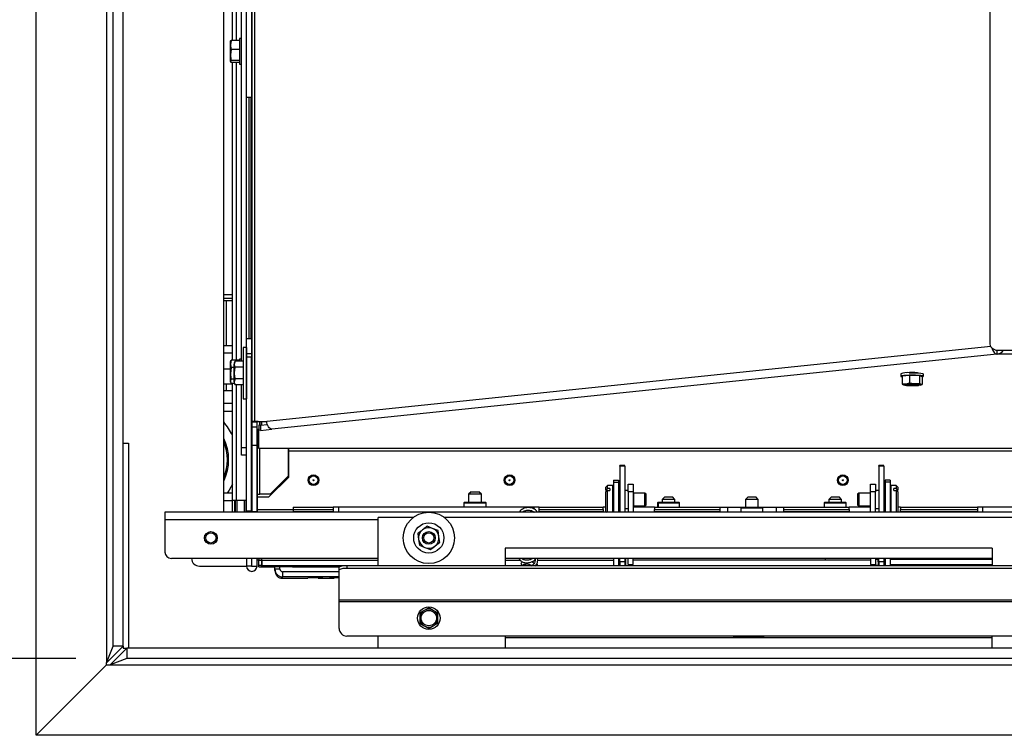
# Model space of a CAD drawing. Units: millimetres. Extents: x 287 to 4078, y 104 to 5790.
# Drawn here: x 2309 to 2693, y 2310 to 2589 of the extents above; entities that cross this region are included whole.
import ezdxf

# ---------------------------------------------------------------- set-up
doc = ezdxf.new("R2010")
doc.units = ezdxf.units.MM
doc.layers.add('SLD-0', color=7, linetype='Continuous')
doc.styles.add('SLDTEXTSTYLE4', font='TXT', dxfattribs={"width": 0.75})
doc.dimstyles.new('SLDDIMSTYLE0', dxfattribs={"dimtxt": 70, "dimasz": 71.12, "dimexe": 0, "dimexo": 0.0625, "dimgap": 17.5, "dimtad": 1, "dimdec": 1, "dimrnd": 1e-09, "dimzin": 12, "dimdsep": 46, "dimtxsty": 'SLDTEXTSTYLE4', "dimsah": 1, "dimcen": 0.09, "dimadec": 0, "dimazin": 3, "dimtfac": 1, "dimtdec": 1, "dimtofl": 0, "dimtmove": 0, "dimatfit": 3, "dimfxl": 0, "dimfrac": 2, "dimtolj": 1, "dimtzin": 12, "dimarcsym": 0})

# ---------------------------------------------------------------- blocks, each defined once
blk = doc.blocks.new('_D_22')
at = {"layer": 'SLD-0', "ltscale": 20}
for p, q in [((2295.57, 2754.29), (2122.72, 2754.29)), ((2142.72, 2754.29), (2142.72, 2340.29)), ((2330.98, 2340.29), (2122.72, 2340.29))]:
    blk.add_line(p, q, dxfattribs=at)
for points in [[(2142.72, 2754.29), (2135.1, 2683.17), (2150.34, 2683.17)], [(2142.72, 2340.29), (2150.34, 2411.41), (2135.1, 2411.41)]]:
    blk.add_solid(points, dxfattribs=at)
at = {"layer": 'SLD-0', "ltscale": 20, "insert": (2052.48, 2480.46), "char_height": 70, "attachment_point": 1, "rotation": 90, "style": 'SLDTEXTSTYLE4'}
blk.add_mtext('414', dxfattribs=at)

msp = doc.modelspace()

# ---------------------------------------------------------------- linework, layer by layer
at = {"color": 7, "linetype": 'Continuous', "lineweight": 25, "ltscale": 20}
for p, q in [((2687.467, 2839.502), (2687.467, 2463.502)), ((2399.792, 2432.634), (2399.807, 2817.002)), ((2315.567, 2310.286), (2315.567, 2754.286)), ((2343.067, 2754.286), (2343.067, 2338.493)), ((2388.717, 2397.286), (2388.717, 2750.286)), ((2345.567, 2344.993), (2345.567, 2744.286)), ((2349.567, 2344.993), (2349.567, 2744.286)), ((2395.617, 2456.202), (2395.617, 2731.536)), ((2392.117, 2581.369), (2392.117, 2717.455)), ((2397.617, 2559.036), (2397.617, 2595.036)), ((2399.717, 2559.036), (2399.717, 2595.036)), ((2391.674, 2581.369), (2391.317, 2579.594)), ((2391.351, 2581.094), (2391.317, 2581.036)), ((2391.317, 2579.594), (2391.317, 2581.032)), ((2394.817, 2581.369), (2391.674, 2581.369)), ((2395.617, 2582.036), (2394.817, 2582.036)), ((2394.817, 2582.036), (2394.817, 2572.036)), ((2391.317, 2575.652), (2391.317, 2579.594)), ((2391.674, 2577.818), (2391.317, 2575.652)), ((2394.817, 2577.818), (2391.674, 2577.818)), ((2399.798, 2579.536), (2399.717, 2579.536)), ((2391.317, 2573.093), (2391.317, 2575.652)), ((2391.674, 2572.702), (2391.317, 2574.477)), ((2391.317, 2573.036), (2391.351, 2572.977)), ((2394.817, 2573.485), (2391.674, 2573.485)), ((2399.717, 2574.536), (2399.798, 2574.536)), ((2394.817, 2572.702), (2391.674, 2572.702)), ((2392.117, 2456.608), (2392.117, 2572.702)), ((2394.817, 2572.036), (2395.617, 2572.036)), ((2397.617, 2465.036), (2397.617, 2559.036)), ((2399.717, 2559.036), (2397.617, 2559.036)), ((2398.617, 2465.036), (2398.617, 2559.036)), ((2388.717, 2482.286), (2392.117, 2482.286)), ((2388.717, 2480.786), (2392.117, 2480.786)), ((2389.717, 2479.786), (2388.717, 2479.786)), ((2389.717, 2479.786), (2389.717, 2462.286)), ((2392.117, 2479.786), (2389.717, 2479.786)), ((2388.717, 2462.286), (2389.717, 2462.286)), ((2389.717, 2462.286), (2392.117, 2462.286)), ((2397.617, 2465.036), (2399.717, 2465.036)), ((2397.617, 2461.332), (2397.617, 2465.036)), ((2399.717, 2454.083), (2399.717, 2465.036)), ((2392.117, 2459.286), (2388.717, 2459.286)), ((2397.615, 2461.583), (2396.315, 2461.583)), ((2397.617, 2459.236), (2399.617, 2459.236)), ((2397.617, 2457.78), (2397.617, 2459.236)), ((2399.617, 2457.78), (2397.617, 2457.78)), ((2397.617, 2397.783), (2397.617, 2457.78)), ((2399.617, 2459.236), (2399.617, 2457.78)), ((2399.617, 2397.783), (2399.617, 2457.78)), ((2690.311, 2458.985), (2407.519, 2429.694)), ((2690.311, 2460.506), (2690.311, 2458.985)), ((2690.311, 2458.985), (2690.384, 2458.992)), ((2690.384, 2458.992), (2690.384, 2460.504)), ((2690.467, 2460.502), (2964.761, 2460.502)), ((2391.674, 2456.608), (2391.317, 2455.182)), ((2391.496, 2456.346), (2391.317, 2456.036)), ((2391.317, 2455.182), (2391.317, 2456.036)), ((2391.317, 2451.469), (2391.317, 2455.182)), ((2394.817, 2456.608), (2391.674, 2456.608)), ((2393.172, 2456.202), (2392.814, 2455.046)), ((2393.172, 2456.202), (2392.815, 2455.583)), ((2396.31, 2456.202), (2393.172, 2456.202)), ((2395.617, 2457.036), (2394.817, 2457.036)), ((2394.817, 2457.036), (2394.817, 2456.202)), ((2397.617, 2454.083), (2397.615, 2454.083)), ((2399.793, 2454.083), (2399.617, 2454.083)), ((2399.793, 2454.536), (2399.717, 2454.536)), ((2388.717, 2453.286), (2391.317, 2453.286)), ((2391.674, 2453.756), (2391.317, 2451.469)), ((2391.317, 2448.323), (2391.317, 2451.469)), ((2392.813, 2453.756), (2391.674, 2453.756)), ((2396.31, 2453.89), (2393.17, 2453.891)), ((2652.817, 2451.276), (2652.817, 2450.282)), ((2656.159, 2450.689), (2653.31, 2450.39)), ((2653.31, 2450.39), (2653.31, 2447.302)), ((2660.066, 2450.581), (2656.159, 2450.689)), ((2656.159, 2450.689), (2656.159, 2447.602)), ((2661.124, 2450.174), (2660.066, 2450.581)), ((2660.066, 2450.581), (2660.066, 2447.493)), ((2661.124, 2450.174), (2661.124, 2447.086)), ((2661.617, 2450.282), (2661.617, 2451.276)), ((2389.717, 2447.286), (2388.717, 2447.286)), ((2389.717, 2447.286), (2389.717, 2444.786)), ((2392.117, 2447.286), (2389.717, 2447.286)), ((2391.317, 2448.036), (2391.317, 2448.323)), ((2391.317, 2448.036), (2391.496, 2447.726)), ((2392.813, 2449.183), (2391.674, 2449.183)), ((2392.884, 2447.463), (2391.674, 2447.463)), ((2392.117, 2402.036), (2392.117, 2447.463)), ((2393.17, 2449.272), (2392.814, 2448.118)), ((2392.815, 2447.583), (2393.172, 2446.965)), ((2396.309, 2449.272), (2393.17, 2449.272)), ((2396.31, 2446.964), (2393.172, 2446.965)), ((2395.617, 2422.536), (2395.617, 2446.964)), ((2397.614, 2449.083), (2397.617, 2449.083)), ((2399.617, 2449.083), (2399.793, 2449.083)), ((2399.717, 2419.036), (2399.717, 2449.083)), ((2654.734, 2447.307), (2653.31, 2447.302)), ((2653.31, 2447.302), (2653.839, 2446.954)), ((2653.839, 2446.954), (2653.966, 2446.932)), ((2653.966, 2446.914), (2653.997, 2446.906)), ((2654.368, 2446.894), (2656.321, 2446.696)), ((2656.159, 2447.602), (2654.734, 2447.307)), ((2658.112, 2447.403), (2656.159, 2447.602)), ((2660.066, 2447.493), (2658.112, 2447.403)), ((2660.595, 2447.145), (2660.066, 2447.493)), ((2660.436, 2446.906), (2660.689, 2446.968)), ((2660.683, 2446.995), (2661.124, 2447.086)), ((2388.717, 2444.786), (2389.717, 2444.786)), ((2389.717, 2444.786), (2392.117, 2444.786)), ((2388.717, 2439.786), (2392.117, 2439.786)), ((2396.315, 2441.583), (2397.615, 2441.583)), ((2388.717, 2436.786), (2392.117, 2436.786)), ((2401.792, 2432.634), (2399.792, 2432.634)), ((2399.792, 2432.436), (2399.792, 2432.634)), ((2401.792, 2432.436), (2399.792, 2432.436)), ((2399.792, 2430.501), (2399.792, 2432.436)), ((2400.733, 2432.681), (2405.511, 2432.681)), ((2402.106, 2432.681), (2400.733, 2432.681)), ((2401.792, 2432.434), (2401.792, 2432.634)), ((2401.792, 2430.5), (2401.792, 2432.436)), ((2401.792, 2432.436), (2401.792, 2432.434)), ((2401.817, 2429.632), (2401.81, 2432.644)), ((2402.106, 2432.681), (2405.511, 2432.681)), ((2402.367, 2431.301), (2402.367, 2429.313)), ((2403.065, 2431.22), (2402.367, 2431.301)), ((2402.813, 2431.249), (2402.81, 2432.681)), ((2403.065, 2431.22), (2405.743, 2431.498)), ((2403.065, 2431.22), (2403.065, 2429.232)), ((2401.792, 2430.5), (2399.792, 2430.501)), ((2399.798, 2423.362), (2399.792, 2430.501)), ((2401.798, 2423.362), (2401.792, 2430.5)), ((2402.367, 2429.632), (2401.817, 2429.632)), ((2401.819, 2429.631), (2401.817, 2429.632)), ((2401.827, 2429.631), (2401.826, 2404.324)), ((2402.367, 2422.164), (2402.367, 2429.313)), ((2403.065, 2429.232), (2402.367, 2429.313)), ((2403.065, 2429.232), (2407.519, 2429.694)), ((2349.567, 2424.286), (2351.567, 2424.286)), ((2351.567, 2424.286), (2351.567, 2344.286)), ((2401.798, 2423.362), (2399.798, 2423.362)), ((2399.82, 2397.487), (2399.798, 2423.362)), ((2401.82, 2397.487), (2401.798, 2423.362)), ((2401.867, 2423.704), (2401.867, 2424.157)), ((2401.867, 2424.152), (2401.882, 2424.152)), ((2395.617, 2422.536), (2397.617, 2422.536)), ((2395.617, 2419.536), (2395.617, 2422.536)), ((2397.617, 2419.536), (2395.617, 2419.536)), ((2414.067, 2422.164), (2402.367, 2422.164)), ((2413.828, 2422.164), (2413.827, 2411.323)), ((2413.829, 2422.164), (2413.828, 2411.323)), ((2414.067, 2421.17), (2414.067, 2422.164)), ((2414.067, 2410.996), (2414.067, 2421.17)), ((2399.717, 2419.036), (2399.617, 2419.036)), ((2545.217, 2415.494), (2543.217, 2415.494)), ((2543.217, 2415.211), (2543.217, 2415.494)), ((2545.217, 2415.211), (2543.217, 2415.211)), ((2543.217, 2415.211), (2543.217, 2397.286)), ((2545.217, 2415.211), (2545.217, 2415.494)), ((2545.217, 2415.211), (2545.217, 2397.286)), ((2646.217, 2415.494), (2644.217, 2415.494)), ((2644.217, 2415.211), (2644.217, 2415.494)), ((2646.217, 2415.211), (2644.217, 2415.211)), ((2644.217, 2415.211), (2644.217, 2397.286)), ((2646.217, 2415.211), (2646.217, 2415.494)), ((2646.217, 2415.211), (2646.217, 2397.286)), ((2406.356, 2403.286), (2414.067, 2410.996)), ((2406.827, 2404.323), (2413.827, 2411.323)), ((2406.828, 2404.323), (2413.828, 2411.323)), ((2413.828, 2411.323), (2413.827, 2411.323)), ((2540.717, 2409.786), (2542.717, 2409.786)), ((2540.717, 2409.786), (2540.717, 2409.071)), ((2540.717, 2409.071), (2542.717, 2409.071)), ((2540.717, 2409.071), (2540.717, 2397.286)), ((2542.717, 2409.786), (2542.717, 2409.071)), ((2542.717, 2409.071), (2542.717, 2397.286)), ((2546.467, 2408.286), (2548.467, 2408.286)), ((2546.467, 2405.286), (2546.467, 2408.286)), ((2548.467, 2408.286), (2548.467, 2405.286)), ((2640.967, 2408.286), (2642.967, 2408.286)), ((2640.967, 2405.286), (2640.967, 2408.286)), ((2642.967, 2408.286), (2642.967, 2405.286)), ((2648.717, 2409.786), (2646.717, 2409.786)), ((2646.717, 2409.786), (2646.717, 2409.071)), ((2648.717, 2409.071), (2646.717, 2409.071)), ((2646.717, 2409.071), (2646.717, 2397.286)), ((2648.717, 2409.786), (2648.717, 2409.071)), ((2648.717, 2409.071), (2648.717, 2397.286)), ((2392.117, 2404.786), (2388.717, 2404.786)), ((2401.826, 2404.324), (2401.826, 2403.824)), ((2402.827, 2404.324), (2402.828, 2404.323)), ((2406.827, 2404.323), (2402.827, 2404.324)), ((2406.828, 2404.323), (2402.828, 2404.323)), ((2406.828, 2404.323), (2406.827, 2404.323)), ((2485.217, 2405.286), (2484.217, 2404.286)), ((2484.217, 2404.286), (2484.217, 2401.286)), ((2486.717, 2404.286), (2484.217, 2404.286)), ((2485.217, 2405.286), (2486.717, 2405.286)), ((2486.717, 2405.286), (2488.217, 2405.286)), ((2489.217, 2404.286), (2486.717, 2404.286)), ((2489.217, 2404.286), (2488.217, 2405.286)), ((2489.217, 2401.286), (2489.217, 2404.286)), ((2538.467, 2407.786), (2537.767, 2407.086)), ((2537.767, 2406.088), (2537.767, 2407.086)), ((2537.767, 2406.088), (2538.467, 2406.588)), ((2537.767, 2406.088), (2537.767, 2405.242)), ((2538.467, 2405.742), (2537.767, 2405.242)), ((2537.767, 2397.486), (2537.767, 2405.242)), ((2540.467, 2407.786), (2538.467, 2407.786)), ((2538.467, 2406.588), (2538.467, 2407.786)), ((2539.367, 2406.588), (2538.467, 2406.588)), ((2538.467, 2397.286), (2538.467, 2405.742)), ((2538.467, 2405.742), (2539.367, 2405.742)), ((2539.367, 2406.588), (2539.367, 2405.742)), ((2540.467, 2397.286), (2540.467, 2407.786)), ((2540.717, 2405.786), (2540.667, 2405.786)), ((2543.217, 2405.786), (2542.717, 2405.786)), ((2546.467, 2405.786), (2545.217, 2405.786)), ((2548.467, 2405.286), (2546.467, 2405.286)), ((2546.467, 2405.286), (2546.467, 2397.286)), ((2548.467, 2405.286), (2548.467, 2397.286)), ((2548.645, 2404.786), (2548.467, 2404.683)), ((2553.022, 2404.786), (2548.645, 2404.786)), ((2548.645, 2399.786), (2548.645, 2404.786)), ((2553.467, 2404.341), (2553.022, 2404.786)), ((2553.022, 2399.786), (2553.022, 2404.786)), ((2553.467, 2400.231), (2553.467, 2404.341)), ((2636.412, 2404.786), (2635.967, 2404.341)), ((2635.967, 2404.341), (2635.967, 2403.744)), ((2640.789, 2404.786), (2636.412, 2404.786)), ((2636.412, 2404.786), (2636.412, 2404.06)), ((2636.412, 2404.06), (2636.412, 2399.786)), ((2640.967, 2404.683), (2640.789, 2404.786)), ((2640.789, 2404.786), (2640.789, 2404.06)), ((2640.789, 2404.06), (2640.789, 2399.786)), ((2640.967, 2397.286), (2640.967, 2405.286)), ((2642.967, 2405.286), (2640.967, 2405.286)), ((2644.217, 2405.786), (2642.967, 2405.786)), ((2642.967, 2397.286), (2642.967, 2405.286)), ((2646.717, 2405.786), (2646.217, 2405.786)), ((2648.767, 2405.786), (2648.717, 2405.786)), ((2650.967, 2407.786), (2648.967, 2407.786)), ((2648.967, 2407.786), (2648.967, 2406.188)), ((2648.967, 2406.188), (2648.967, 2397.286)), ((2650.967, 2406.588), (2650.067, 2406.588)), ((2650.067, 2405.742), (2650.067, 2406.588)), ((2650.067, 2405.742), (2650.967, 2405.742)), ((2651.667, 2407.086), (2650.967, 2407.786)), ((2650.967, 2407.786), (2650.967, 2406.588)), ((2650.967, 2406.588), (2651.667, 2406.088)), ((2650.967, 2405.742), (2650.967, 2397.286)), ((2651.667, 2405.242), (2650.967, 2405.742)), ((2651.667, 2407.086), (2651.667, 2406.088)), ((2651.667, 2405.242), (2651.667, 2406.088)), ((2651.667, 2405.242), (2651.667, 2397.486)), ((2392.117, 2401.786), (2388.717, 2401.786)), ((2392.117, 2402.036), (2393.717, 2402.036)), ((2392.117, 2397.286), (2392.117, 2402.036)), ((2393.117, 2397.286), (2393.117, 2402.036)), ((2393.367, 2401.786), (2393.117, 2401.786)), ((2393.367, 2397.286), (2393.367, 2402.036)), ((2393.717, 2402.036), (2397.617, 2402.036)), ((2393.867, 2402.036), (2393.867, 2397.286)), ((2396.867, 2397.286), (2396.867, 2402.036)), ((2397.367, 2402.036), (2397.367, 2397.286)), ((2401.826, 2403.824), (2401.828, 2403.823)), ((2401.828, 2403.823), (2401.828, 2398.285)), ((2401.867, 2398.286), (2401.867, 2403.286)), ((2401.867, 2403.286), (2406.356, 2403.286)), ((2482.656, 2401.286), (2482.397, 2401.026)), ((2482.397, 2401.026), (2482.397, 2399.286)), ((2482.397, 2401.026), (2491.037, 2401.026)), ((2482.656, 2401.286), (2490.777, 2401.286)), ((2491.037, 2401.026), (2490.777, 2401.286)), ((2491.037, 2399.286), (2491.037, 2401.026)), ((2553.022, 2399.786), (2553.467, 2400.231)), ((2558.156, 2401.286), (2557.897, 2401.026)), ((2557.897, 2401.026), (2557.897, 2399.286)), ((2557.897, 2401.026), (2558.119, 2401.026)), ((2558.365, 2401.286), (2558.119, 2401.026)), ((2558.119, 2401.026), (2566.537, 2401.026)), ((2558.119, 2401.026), (2558.119, 2399.286)), ((2558.156, 2401.286), (2558.365, 2401.286)), ((2558.365, 2401.286), (2566.277, 2401.286)), ((2560.717, 2403.286), (2559.717, 2402.286)), ((2559.717, 2402.286), (2559.717, 2401.286)), ((2564.717, 2402.286), (2559.717, 2402.286)), ((2560.717, 2403.286), (2563.717, 2403.286)), ((2564.717, 2402.286), (2563.717, 2403.286)), ((2564.717, 2401.286), (2564.717, 2402.286)), ((2566.537, 2401.026), (2566.277, 2401.286)), ((2566.537, 2399.286), (2566.537, 2401.026)), ((2593.217, 2403.286), (2592.217, 2402.286)), ((2592.217, 2402.286), (2592.217, 2399.286)), ((2597.217, 2402.286), (2592.217, 2402.286)), ((2593.217, 2403.286), (2596.217, 2403.286)), ((2597.217, 2402.286), (2596.217, 2403.286)), ((2597.217, 2399.286), (2597.217, 2402.286)), ((2623.156, 2401.286), (2622.897, 2401.026)), ((2622.897, 2401.026), (2622.897, 2399.286)), ((2622.897, 2401.026), (2631.537, 2401.026)), ((2623.156, 2401.286), (2631.277, 2401.286)), ((2625.717, 2403.286), (2624.717, 2402.286)), ((2624.717, 2402.286), (2624.717, 2401.286)), ((2629.717, 2402.286), (2624.717, 2402.286)), ((2625.717, 2403.286), (2628.717, 2403.286)), ((2629.717, 2402.286), (2628.717, 2403.286)), ((2629.717, 2401.286), (2629.717, 2402.286)), ((2631.537, 2401.026), (2631.277, 2401.286)), ((2631.537, 2399.286), (2631.537, 2401.026)), ((2635.967, 2403.744), (2635.967, 2400.231)), ((2635.967, 2400.231), (2636.412, 2399.786)), ((2365.817, 2397.286), (2365.817, 2394.286)), ((3571.617, 2397.286), (2365.817, 2397.286)), ((2397.617, 2397.286), (2397.617, 2397.783)), ((2397.617, 2397.783), (2399.617, 2397.783)), ((2399.617, 2397.783), (2399.617, 2397.286)), ((2401.82, 2397.487), (2399.82, 2397.487)), ((2399.82, 2397.487), (2399.82, 2397.487)), ((2400.367, 2397.286), (2400.367, 2397.487)), ((2400.867, 2397.286), (2400.867, 2397.487)), ((2401.822, 2397.487), (2400.867, 2397.487)), ((2401.822, 2397.487), (2401.82, 2397.487)), ((2401.822, 2397.286), (2401.822, 2397.487)), ((2401.867, 2397.286), (2401.867, 2398.286)), ((2415.817, 2399.286), (2415.817, 2398.407)), ((2415.817, 2399.286), (2431.467, 2399.286)), ((2415.817, 2398.407), (2415.817, 2397.578)), ((2415.817, 2398.407), (2431.467, 2398.407)), ((2415.817, 2397.578), (2431.467, 2397.578)), ((2415.817, 2397.578), (2415.817, 2397.286)), ((2431.467, 2399.286), (2431.467, 2398.407)), ((2433.467, 2399.286), (2431.467, 2399.286)), ((2431.467, 2398.407), (2431.467, 2397.578)), ((2431.467, 2397.578), (2431.467, 2397.286)), ((2433.467, 2399.286), (2433.467, 2397.286)), ((2509.717, 2399.286), (2433.467, 2399.286)), ((2511.717, 2399.286), (2509.717, 2399.286)), ((2511.717, 2399.286), (2536.717, 2399.286)), ((2511.717, 2398.407), (2511.717, 2399.286)), ((2511.717, 2398.407), (2536.717, 2398.407)), ((2511.717, 2397.578), (2511.717, 2398.407)), ((2511.717, 2397.578), (2536.717, 2397.578)), ((2511.717, 2397.286), (2511.717, 2397.578)), ((2536.717, 2398.407), (2536.717, 2399.286)), ((2537.767, 2399.286), (2536.717, 2399.286)), ((2536.717, 2398.407), (2536.717, 2397.578)), ((2536.717, 2397.286), (2536.717, 2397.578)), ((2537.767, 2397.486), (2537.967, 2397.286)), ((2540.667, 2398.786), (2540.717, 2398.786)), ((2542.717, 2398.786), (2543.217, 2398.786)), ((2545.217, 2398.786), (2546.467, 2398.786)), ((2548.467, 2399.888), (2548.645, 2399.786)), ((2556.717, 2399.286), (2548.467, 2399.286)), ((2548.645, 2399.786), (2553.022, 2399.786)), ((2556.717, 2399.286), (2556.717, 2398.407)), ((2556.717, 2399.286), (2582.217, 2399.286)), ((2556.717, 2397.578), (2556.717, 2398.407)), ((2556.717, 2398.407), (2582.217, 2398.407)), ((2556.717, 2397.578), (2556.717, 2397.286)), ((2556.717, 2397.578), (2582.217, 2397.578)), ((2582.217, 2399.286), (2582.217, 2398.407)), ((2582.217, 2399.286), (2585.217, 2399.286)), ((2582.217, 2398.407), (2582.217, 2397.578)), ((2582.217, 2397.578), (2582.217, 2397.286)), ((2585.217, 2399.286), (2585.217, 2397.286)), ((2585.217, 2399.286), (2590.656, 2399.286)), ((2590.656, 2399.286), (2590.397, 2399.026)), ((2590.397, 2399.026), (2590.397, 2397.286)), ((2590.397, 2399.026), (2590.445, 2399.026)), ((2590.701, 2399.286), (2590.445, 2399.026)), ((2590.445, 2399.026), (2590.445, 2397.286)), ((2590.445, 2399.026), (2599.037, 2399.026)), ((2590.656, 2399.286), (2590.701, 2399.286)), ((2590.701, 2399.286), (2598.777, 2399.286)), ((2599.037, 2399.026), (2598.777, 2399.286)), ((2598.777, 2399.286), (2604.217, 2399.286)), ((2599.037, 2397.286), (2599.037, 2399.026)), ((2604.217, 2399.286), (2604.217, 2397.286)), ((2604.217, 2399.286), (2607.217, 2399.286)), ((2607.217, 2399.286), (2632.717, 2399.286)), ((2607.217, 2398.407), (2607.217, 2399.286)), ((2607.217, 2398.407), (2632.717, 2398.407)), ((2607.217, 2397.578), (2607.217, 2398.407)), ((2607.217, 2397.578), (2632.717, 2397.578)), ((2607.217, 2397.286), (2607.217, 2397.578)), ((2632.717, 2398.407), (2632.717, 2399.286)), ((2640.967, 2399.286), (2632.717, 2399.286)), ((2632.717, 2398.407), (2632.717, 2397.578)), ((2632.717, 2397.286), (2632.717, 2397.578)), ((2636.412, 2399.786), (2640.789, 2399.786)), ((2640.789, 2399.786), (2640.967, 2399.888)), ((2642.967, 2398.786), (2644.217, 2398.786)), ((2646.217, 2398.786), (2646.717, 2398.786)), ((2648.717, 2398.786), (2648.767, 2398.786)), ((2651.467, 2397.286), (2651.667, 2397.486)), ((2652.717, 2399.286), (2651.667, 2399.286)), ((2652.717, 2399.286), (2652.717, 2398.407)), ((2652.717, 2399.286), (2682.717, 2399.286)), ((2652.717, 2398.407), (2682.717, 2398.407)), ((2652.717, 2397.578), (2652.717, 2398.407)), ((2652.717, 2397.578), (2682.717, 2397.578)), ((2652.717, 2397.578), (2652.717, 2397.286)), ((2682.717, 2399.286), (2682.717, 2398.407)), ((2684.717, 2399.286), (2682.717, 2399.286)), ((2682.717, 2398.407), (2682.717, 2397.578)), ((2682.717, 2397.578), (2682.717, 2397.286)), ((2684.717, 2399.286), (2684.717, 2397.286)), ((2776.217, 2399.286), (2684.717, 2399.286)), ((2365.817, 2394.286), (2365.817, 2381.786)), ((2448.967, 2376.345), (2448.967, 2395.286)), ((2462.717, 2395.286), (2448.967, 2395.286)), ((2712.717, 2395.286), (2474.717, 2395.286)), ((2464.433, 2389.012), (2464.756, 2386.726)), ((2470.212, 2390.996), (2468.07, 2391.859)), ((2472.354, 2390.132), (2470.212, 2390.996)), ((2472.677, 2387.846), (2472.354, 2390.132)), ((2464.756, 2386.726), (2465.079, 2384.439)), ((2473.001, 2385.559), (2472.677, 2387.846)), ((2465.079, 2384.439), (2467.221, 2383.576)), ((2467.221, 2383.576), (2469.363, 2382.712)), ((2498.467, 2383.286), (2498.467, 2376.345)), ((2688.467, 2383.286), (2498.467, 2383.286)), ((2688.467, 2383.286), (2688.467, 2376.345)), ((2448.967, 2379.286), (2368.317, 2379.286)), ((2397.617, 2379.286), (2397.617, 2376.286)), ((2399.617, 2379.286), (2399.617, 2376.286)), ((2399.717, 2376.286), (2399.717, 2379.286)), ((2401.717, 2376.286), (2401.717, 2379.286)), ((2401.717, 2378.786), (2402.467, 2378.786)), ((2402.467, 2379.286), (2402.467, 2378.566)), ((2402.467, 2378.566), (2403.467, 2378.566)), ((2402.467, 2376.483), (2402.467, 2378.566)), ((2403.467, 2378.566), (2403.467, 2379.286)), ((2403.467, 2378.786), (2403.567, 2378.786)), ((2403.467, 2378.566), (2403.467, 2376.483)), ((2403.567, 2378.584), (2403.567, 2379.286)), ((2403.567, 2378.584), (2403.567, 2376.502)), ((2688.467, 2379.286), (2498.467, 2379.286)), ((2508.92, 2379.143), (2508.576, 2379.286)), ((2540.717, 2379.286), (2540.717, 2376.345)), ((2542.717, 2379.286), (2542.717, 2376.345)), ((2542.717, 2377.46), (2543.217, 2377.46)), ((2543.217, 2377.937), (2543.217, 2379.286)), ((2545.217, 2377.937), (2543.217, 2377.937)), ((2543.217, 2377.937), (2543.217, 2376.367)), ((2545.217, 2379.286), (2545.217, 2377.937)), ((2545.217, 2377.937), (2545.217, 2376.286)), ((2545.467, 2379.286), (2545.467, 2378.459)), ((2545.467, 2378.459), (2545.467, 2377.46)), ((2545.467, 2377.46), (2545.467, 2376.418)), ((2546.467, 2376.886), (2546.467, 2379.286)), ((2548.467, 2376.886), (2548.467, 2379.286)), ((2548.467, 2378.786), (2640.967, 2378.786)), ((2623.467, 2378.786), (2623.467, 2379.286)), ((2640.967, 2379.286), (2640.967, 2376.886)), ((2642.967, 2379.286), (2642.967, 2376.886)), ((2644.017, 2377.927), (2644.017, 2379.286)), ((2644.017, 2377.927), (2644.017, 2376.844)), ((2644.217, 2377.937), (2644.217, 2379.286)), ((2646.217, 2377.937), (2644.217, 2377.937)), ((2644.217, 2377.937), (2644.217, 2376.286)), ((2646.217, 2379.428), (2646.217, 2377.937)), ((2646.217, 2377.937), (2646.217, 2376.476)), ((2646.717, 2379.286), (2646.717, 2376.345)), ((2648.717, 2379.286), (2648.717, 2376.345)), ((2379.217, 2376.286), (2397.617, 2376.286)), ((2399.617, 2376.286), (2397.617, 2376.286)), ((2399.617, 2376.286), (2399.717, 2376.286)), ((2399.717, 2376.286), (2401.717, 2376.286)), ((2403.467, 2376.483), (2402.467, 2376.483)), ((2402.467, 2375.999), (2402.467, 2376.483)), ((2402.467, 2375.999), (2403.467, 2375.999)), ((2402.467, 2375.998), (2402.467, 2375.999)), ((2402.467, 2375.998), (2403.467, 2375.998)), ((2403.467, 2375.999), (2403.467, 2376.483)), ((2403.467, 2375.999), (2403.467, 2375.998)), ((2403.567, 2375.999), (2403.567, 2376.502)), ((2403.567, 2375.999), (2408.567, 2375.999)), ((2403.567, 2375.999), (2403.567, 2375.998)), ((2403.567, 2375.998), (2408.567, 2375.998)), ((2408.567, 2375.999), (2408.567, 2376.028)), ((2408.567, 2375.998), (2408.567, 2375.999)), ((2408.667, 2375.102), (2408.667, 2376.041)), ((2408.667, 2374.515), (2408.667, 2375.102)), ((2410.667, 2375.102), (2408.667, 2375.102)), ((2415.067, 2376.049), (2409.067, 2376.049)), ((2410.667, 2375.102), (2410.667, 2376.049)), ((2433.717, 2374.102), (2411.667, 2374.102)), ((2411.667, 2374.102), (2411.667, 2372.104)), ((2415.567, 2376.028), (2415.567, 2375.999)), ((2415.567, 2375.999), (2415.567, 2375.998)), ((2415.567, 2375.998), (2433.887, 2375.998)), ((2433.717, 2374.84), (2433.717, 2375.824)), ((2433.717, 2363.027), (2433.717, 2374.84)), ((2436.717, 2376.345), (2436.717, 2375.36)), ((3500.717, 2376.345), (2436.717, 2376.345)), ((3500.717, 2375.36), (2436.717, 2375.36)), ((2542.717, 2376.46), (2543.217, 2376.46)), ((2545.467, 2376.418), (2545.467, 2376.345)), ((2547.467, 2376.367), (2545.467, 2376.367)), ((2546.467, 2376.886), (2548.467, 2376.886)), ((2547.467, 2376.367), (2547.467, 2376.886)), ((2547.467, 2376.345), (2547.467, 2376.367)), ((2640.967, 2376.886), (2642.967, 2376.886)), ((2642.017, 2376.476), (2642.017, 2376.886)), ((2644.017, 2376.476), (2642.017, 2376.476)), ((2642.017, 2376.345), (2642.017, 2376.476)), ((2644.017, 2376.844), (2644.017, 2376.345)), ((2411.667, 2371.517), (2411.667, 2372.104)), ((2433.717, 2372.104), (2411.667, 2372.104)), ((2411.667, 2371.517), (2421.067, 2371.517)), ((2421.567, 2371.664), (2421.567, 2371.538)), ((2426.917, 2371.685), (2422.067, 2371.685)), ((2425.567, 2371.559), (2425.567, 2371.685)), ((2425.567, 2371.538), (2425.567, 2371.559)), ((2426.067, 2371.58), (2426.917, 2371.58)), ((2426.067, 2371.517), (2431.267, 2371.517)), ((2427.417, 2371.601), (2427.417, 2371.664)), ((2429.917, 2371.664), (2429.917, 2371.601)), ((2433.717, 2371.685), (2430.417, 2371.685)), ((2430.417, 2371.58), (2431.267, 2371.58)), ((2431.767, 2371.685), (2431.767, 2371.559)), ((2431.767, 2371.559), (2431.767, 2371.538)), ((3503.717, 2363.027), (2433.717, 2363.027)), ((2433.717, 2363.002), (2433.717, 2363.027)), ((3503.717, 2363.002), (2433.717, 2363.002)), ((2433.717, 2362.402), (2433.717, 2363.002)), ((3503.717, 2362.402), (2433.717, 2362.402)), ((2433.717, 2352.002), (2433.717, 2362.402)), ((2466.967, 2359.033), (2465.217, 2358.023)), ((2465.217, 2358.023), (2465.217, 2356.002)), ((2468.717, 2360.044), (2466.967, 2359.033)), ((2470.467, 2359.033), (2468.717, 2360.044)), ((2472.217, 2358.023), (2470.467, 2359.033)), ((2472.217, 2356.002), (2472.217, 2358.023)), ((2465.217, 2353.982), (2466.967, 2352.971)), ((2466.967, 2352.971), (2468.717, 2351.961)), ((2468.717, 2351.961), (2470.467, 2352.971)), ((2470.467, 2352.971), (2472.217, 2353.982)), ((3500.717, 2349.002), (2436.717, 2349.002)), ((2448.967, 2344.286), (2448.967, 2349.002)), ((2498.467, 2349.002), (2498.467, 2344.286)), ((2688.467, 2348.286), (2498.467, 2348.286)), ((2587.942, 2349.002), (2587.567, 2348.786)), ((2587.567, 2348.786), (2587.567, 2348.286)), ((2587.567, 2348.786), (2590.863, 2348.786)), ((2590.863, 2348.786), (2599.367, 2348.786)), ((2599.367, 2348.786), (2598.991, 2349.002)), ((2599.367, 2348.286), (2599.367, 2348.786)), ((2688.467, 2344.286), (2688.467, 2349.002)), ((2343.067, 2338.493), (2349.567, 2344.993)), ((2343.067, 2338.493), (2345.567, 2344.993)), ((2350.981, 2344.286), (2344.481, 2337.786)), ((2349.567, 2344.993), (2345.567, 2344.993)), ((2349.567, 2344.993), (2349.567, 2344.286)), ((2349.567, 2344.286), (2350.981, 2344.286)), ((2350.981, 2344.286), (2350.981, 2340.286)), ((3501.967, 2344.286), (2350.981, 2344.286)), ((2498.467, 2344.286), (2448.967, 2344.286)), ((2688.467, 2344.286), (2498.467, 2344.286)), ((2748.467, 2344.286), (2688.467, 2344.286)), ((2350.981, 2340.286), (2344.481, 2337.786)), ((3501.967, 2340.286), (2350.981, 2340.286)), ((2343.067, 2337.786), (2315.567, 2310.286)), ((2343.067, 2337.786), (2343.067, 2338.493)), ((2343.067, 2337.786), (2344.481, 2337.786)), ((2344.481, 2337.786), (3501.967, 2337.786)), ((3501.967, 2310.286), (2315.567, 2310.286))]:
    msp.add_line(p, q, dxfattribs=at)
at = {"color": 1, "linetype": 'Continuous', "lineweight": 25, "ltscale": 20}
for p, q in [((2400.748, 2817.002), (2400.733, 2432.681)), ((2393.717, 2581.369), (2393.717, 2717.455)), ((2393.717, 2456.608), (2393.717, 2572.702)), ((2399.367, 2465.036), (2399.367, 2559.036)), ((2687.911, 2461.932), (2405.511, 2432.681)), ((2964.794, 2458.992), (2690.384, 2458.992)), ((2393.717, 2402.036), (2393.717, 2446.965)), ((2402.819, 2432.681), (2402.819, 2431.249)), ((2403.42, 2432.681), (2403.42, 2431.257)), ((2401.819, 2429.631), (2402.367, 2429.631)), ((2402.827, 2404.324), (2402.828, 2422.164)), ((2954.617, 2422.164), (2414.067, 2422.164)), ((2954.885, 2421.17), (2414.067, 2421.17)), ((2540.667, 2405.786), (2540.667, 2398.786)), ((2648.767, 2404.769), (2648.767, 2405.786)), ((2648.767, 2398.786), (2648.767, 2404.769)), ((2415.817, 2398.286), (2401.867, 2398.286)), ((2509.717, 2399.286), (2509.717, 2398.575)), ((2448.967, 2394.286), (2365.817, 2394.286)), ((2403.567, 2378.584), (2448.967, 2378.584)), ((2498.467, 2378.584), (2504.327, 2378.584)), ((2509.848, 2378.584), (2510.16, 2378.584)), ((2511.126, 2378.584), (2540.717, 2378.584)), ((2545.467, 2378.459), (2545.217, 2378.459)), ((2545.217, 2377.46), (2545.467, 2377.46)), ((2644.017, 2378.921), (2642.967, 2378.921)), ((2644.217, 2377.927), (2644.017, 2377.927)), ((2646.717, 2378.919), (2646.217, 2378.919)), ((2688.467, 2378.919), (2648.717, 2378.919)), ((2403.567, 2376.502), (2448.967, 2376.502)), ((2415.567, 2375.999), (2433.891, 2375.999)), ((2498.467, 2376.502), (2503.964, 2376.502)), ((2511.114, 2376.502), (2540.717, 2376.502)), ((2545.467, 2376.418), (2545.217, 2376.418)), ((2644.017, 2376.844), (2644.217, 2376.844)), ((2646.717, 2376.752), (2646.217, 2376.752)), ((2688.467, 2376.752), (2648.717, 2376.752)), ((2426.067, 2371.685), (2426.067, 2371.58)), ((2426.917, 2371.58), (2426.917, 2371.685)), ((2430.417, 2371.685), (2430.417, 2371.58)), ((2431.267, 2371.58), (2431.267, 2371.685))]:
    msp.add_line(p, q, dxfattribs=at)
at = {"color": 7, "linetype": 'Continuous', "lineweight": 25, "ltscale": 20, "flags": 128}
for points in [[(2396.315, 2461.583), (2396.315, 2461.481), (2396.314, 2461.033), (2396.313, 2460.243), (2396.312, 2459.14), (2396.311, 2457.765), (2396.31, 2456.165), (2396.31, 2454.4), (2396.309, 2452.533), (2396.309, 2450.632), (2396.31, 2448.766), (2396.31, 2447.001), (2396.31, 2445.401), (2396.311, 2444.025), (2396.312, 2442.923), (2396.313, 2442.133), (2396.314, 2441.685), (2396.315, 2441.583)], [(2397.619, 2459.286), (2397.619, 2459.729), (2397.618, 2460.68), (2397.617, 2461.301), (2397.616, 2461.572), (2397.615, 2461.481), (2397.614, 2461.033), (2397.613, 2460.243), (2397.612, 2459.14), (2397.611, 2457.764), (2397.61, 2456.165), (2397.61, 2454.4), (2397.609, 2452.533), (2397.609, 2450.632), (2397.61, 2448.765), (2397.61, 2447.001), (2397.61, 2445.401), (2397.611, 2444.025), (2397.612, 2442.923), (2397.613, 2442.133), (2397.614, 2441.685), (2397.615, 2441.595), (2397.616, 2441.865), (2397.617, 2442.234)], [(2392.813, 2451.581), (2392.813, 2452.103), (2392.813, 2452.616), (2392.813, 2453.112), (2392.813, 2453.581), (2392.813, 2454.017), (2392.814, 2454.41), (2392.814, 2454.755), (2392.814, 2455.046)], [(2397.616, 2454.083), (2397.615, 2454.272), (2397.615, 2454.18), (2397.614, 2453.738), (2397.614, 2453.004), (2397.614, 2452.079), (2397.614, 2451.087), (2397.614, 2450.162), (2397.614, 2449.428), (2397.614, 2448.986), (2397.615, 2448.895), (2397.615, 2449.083)], [(2392.814, 2448.118), (2392.814, 2448.409), (2392.813, 2448.753), (2392.813, 2449.147), (2392.813, 2449.581), (2392.813, 2450.051), (2392.813, 2450.546), (2392.813, 2451.059), (2392.813, 2451.581)], [(2656.065, 2450.726), (2654.915, 2450.674), (2653.952, 2450.59), (2653.253, 2450.481), (2652.875, 2450.357), (2652.849, 2450.226), (2653.177, 2450.099), (2653.31, 2450.07)], [(2656.065, 2451.72), (2657.308, 2451.736), (2658.544, 2451.715), (2659.672, 2451.658), (2660.601, 2451.57), (2661.256, 2451.459), (2661.584, 2451.332), (2661.617, 2451.276)], [(2661.124, 2450.07), (2661.18, 2450.082), (2661.558, 2450.207), (2661.584, 2450.338), (2661.256, 2450.464), (2660.601, 2450.576), (2659.672, 2450.663), (2658.544, 2450.72), (2657.308, 2450.742), (2656.065, 2450.726)], [(2653.839, 2446.954), (2653.748, 2447.001), (2653.717, 2447.048), (2653.745, 2447.096), (2653.833, 2447.143), (2653.979, 2447.189), (2654.18, 2447.231), (2654.433, 2447.271), (2654.734, 2447.307)], [(2656.431, 2447.352), (2657.469, 2447.362), (2658.476, 2447.334), (2659.332, 2447.272), (2659.932, 2447.183), (2660.204, 2447.078), (2660.117, 2446.969), (2659.679, 2446.87), (2658.945, 2446.793), (2658.002, 2446.747), (2656.964, 2446.737), (2655.957, 2446.765), (2655.102, 2446.827), (2654.502, 2446.916), (2654.229, 2447.021), (2654.317, 2447.13), (2654.754, 2447.229), (2655.488, 2447.306), (2656.431, 2447.352)], [(2660.595, 2447.145), (2660.685, 2447.098), (2660.717, 2447.051), (2660.688, 2447.003), (2660.6, 2446.956), (2660.454, 2446.911), (2660.253, 2446.868), (2660, 2446.828), (2659.699, 2446.792)], [(2392.117, 2408.294), (2390.838, 2405.927), (2390.081, 2404.786)], [(2401.826, 2404.324), (2401.846, 2404.324), (2401.903, 2404.324), (2401.995, 2404.324), (2402.12, 2404.324), (2402.271, 2404.324), (2402.444, 2404.324), (2402.632, 2404.324), (2402.827, 2404.324)], [(2401.826, 2404.323), (2402.243, 2404.323), (2402.828, 2404.323)], [(2401.828, 2398.285), (2401.828, 2397.7), (2401.828, 2397.286)]]:
    msp.add_lwpolyline(points, dxfattribs=at)
at = {"color": 7, "linetype": 'Continuous', "lineweight": 25, "ltscale": 400}
for centre, radius in [((2423.717, 2409.786), 2.1), ((2500.217, 2409.786), 2.1), ((2630.217, 2409.786), 2.1), ((2423.717, 2409.786), 1.7), ((2423.717, 2409.786), 0.177), ((2500.217, 2409.786), 1.7), ((2500.217, 2409.786), 0.177), ((2630.217, 2409.786), 1.7), ((2630.217, 2409.786), 0.177), ((2468.717, 2387.286), 10), ((2468.717, 2387.286), 5.9), ((2383.717, 2387.286), 2.5), ((2383.717, 2387.286), 2), ((2468.717, 2387.286), 2.5), ((2468.717, 2387.286), 2), ((2468.717, 2356.002), 4.4), ((2468.717, 2356.002), 3)]:
    msp.add_circle(centre, radius, dxfattribs=at)
for centre, radius, start, end in [((2690.467, 2463.502), 3, 180, 270), ((2491.21, 2455.107), 98.396, 179.72273, 180.03543), ((2655.404, 2444.453), 7.297, 84.79931, 110.76333), ((2657.217, 2436.283), 15.538, 82.23278, 97.76722), ((2490.366, 2448.05), 97.553, 179.95972, 180.27382), ((2656.167, 2457.29), 10.595, 257.3044, 270.8322), ((2657.206, 2419.73), 27.688, 88.12501, 95.12242), ((2657.217, 2471.676), 24.446, 265.71112, 274.28888), ((2657.227, 2474.369), 27.688, 268.12501, 275.12242), ((2658.266, 2436.809), 10.595, 77.3044, 90.8322), ((2371.717, 2417.786), 22.5, 24.9513, 40.92606), ((2402.322, 2785.848), 356.217, 269.91913, 270.00717), ((2540.667, 2405.986), 0.2, 180, 270), ((2648.767, 2405.986), 0.2, 270, 0), ((2540.667, 2398.586), 0.2, 90, 180), ((2648.767, 2398.586), 0.2, 0, 90), ((2468.717, 2387.286), 4, 128.04872, 188.04872), ((2468.717, 2387.286), 4, 68.04872, 128.04872), ((2468.717, 2387.286), 4, 8.04872, 68.04872), ((2468.717, 2387.286), 4, 188.04872, 248.04872), ((2468.717, 2387.286), 4, 308.04872, 8.04872), ((2368.317, 2381.786), 2.5, 180, 270), ((2468.717, 2387.286), 4, 248.04872, 308.04872), ((2379.217, 2379.286), 3, 180, 270), ((2399.667, 2376.286), 2.05, 180, 0), ((2399.667, 2376.286), 0.05, 180, 0), ((2408.942, 2373.051), 3, 87.61646, 97.18416), ((2411.665, 2375.103), 2.999, 180.0252, 270.02518), ((2411.665, 2374.516), 2.999, 180.0252, 270.02518), ((2411.666, 2375.102), 1, 180.0252, 270.02518), ((2415.191, 2373.051), 3, 82.81584, 92.38354), ((2435.989, 2371.635), 4.766, 81.22054, 118.48161), ((2435.989, 2370.651), 4.766, 81.22054, 118.48161), ((2421.191, 2374.515), 3, 267.61646, 277.18416), ((2421.942, 2368.687), 3, 87.61646, 97.18416), ((2425.942, 2368.582), 3, 87.61646, 97.18416), ((2425.942, 2374.515), 3, 262.81584, 272.38354), ((2427.041, 2368.687), 3, 82.81584, 92.38354), ((2427.041, 2374.578), 3, 267.61646, 277.18416), ((2430.292, 2368.687), 3, 87.61646, 97.18416), ((2430.292, 2374.578), 3, 262.81584, 272.38354), ((2431.391, 2368.582), 3, 82.81584, 92.38354), ((2431.391, 2374.515), 3, 267.61646, 277.18416), ((2468.717, 2356.002), 3.5, 120, 180), ((2468.717, 2356.002), 3.5, 60, 120), ((2468.717, 2356.002), 3.5, 0, 60), ((2468.717, 2356.002), 3.5, 180, 240), ((2468.717, 2356.002), 3.5, 300, 0), ((2436.717, 2352.002), 3, 180, 270), ((2468.717, 2356.002), 3.5, 240, 300)]:
    msp.add_arc(centre, radius, start, end, dxfattribs=at)
at = {"color": 1, "linetype": 'Continuous', "lineweight": 25, "ltscale": 400}
for radius, start, end in [(18.928, 333.91343, 26.08657), (18.428, 337.2942, 22.7058)]:
    msp.add_arc((2371.717, 2417.786), radius, start, end, dxfattribs=at)
at = {"color": 7, "linetype": 'Continuous', "lineweight": 25, "ltscale": 400}
for centre, major_axis, ratio, start_param, end_param in [((2690.037, 2461.974), (3.18, 0), 0.9433962, 4.8217433, 5.770381), ((2402.827, 2424.188), (1, 0), 0.1097918, 3.4232575, 3.4748579), ((2402.827, 2421.171), (0, 9.111), 0.1097514, 1.237531, 1.2890687)]:
    msp.add_ellipse(centre, major_axis=major_axis, ratio=ratio, start_param=start_param, end_param=end_param, dxfattribs=at)
at = {"color": 7, "linetype": 'Continuous', "lineweight": 25, "ltscale": 20}
for points, knots in [([(2391.317, 2580.978), (2391.363, 2581.083), (2391.42, 2581.216), (2391.631, 2581.343), (2391.674, 2581.369)], [0, 0, 0, 0, 0.7969525, 1, 1, 1, 1]), ([(2391.317, 2579.594), (2391.317, 2579.552), (2391.322, 2578.952), (2391.504, 2578.365), (2391.674, 2577.818)], [0, 0, 0, 0, 0.0701852, 1, 1, 1, 1]), ([(2391.317, 2575.652), (2391.317, 2575.6), (2391.322, 2574.869), (2391.504, 2574.152), (2391.674, 2573.485)], [0, 0, 0, 0, 0.0701852, 1, 1, 1, 1]), ([(2391.674, 2573.485), (2391.631, 2573.459), (2391.42, 2573.332), (2391.363, 2573.199), (2391.317, 2573.093)], [0, 0, 0, 0, 0.2030475, 1, 1, 1, 1]), ([(2391.317, 2573.093), (2391.32, 2573.064), (2391.337, 2572.931), (2391.527, 2572.802), (2391.674, 2572.702)], [0, 0, 0, 0, 0.225608, 1, 1, 1, 1]), ([(2688.415, 2461.325), (2688.436, 2461.175), (2688.508, 2460.656), (2688.913, 2459.901), (2689.551, 2459.195), (2690.058, 2459.055), (2690.311, 2458.985)], [0, 0, 0, 0, 0.1194123, 0.4129416, 0.7064708, 1, 1, 1, 1]), ([(2391.317, 2455.182), (2391.317, 2455.148), (2391.322, 2454.666), (2391.504, 2454.194), (2391.674, 2453.756)], [0, 0, 0, 0, 0.0701852, 1, 1, 1, 1]), ([(2391.516, 2456.332), (2391.526, 2456.367), (2391.551, 2456.461), (2391.627, 2456.551), (2391.674, 2456.608)], [0, 0, 0, 0, 0.3739844, 1, 1, 1, 1]), ([(2392.814, 2455.046), (2392.814, 2455.019), (2392.819, 2454.629), (2393.001, 2454.246), (2393.17, 2453.891)], [0, 0, 0, 0, 0.0701852, 1, 1, 1, 1]), ([(2391.317, 2451.469), (2391.317, 2451.415), (2391.322, 2450.643), (2391.504, 2449.887), (2391.674, 2449.183)], [0, 0, 0, 0, 0.0701852, 1, 1, 1, 1]), ([(2393.17, 2453.891), (2393.127, 2453.738), (2392.916, 2452.986), (2392.859, 2452.204), (2392.813, 2451.581)], [0, 0, 0, 0, 0.2030475, 1, 1, 1, 1]), ([(2392.813, 2451.581), (2392.817, 2451.405), (2392.833, 2450.623), (2393.023, 2449.862), (2393.17, 2449.272)], [0, 0, 0, 0, 0.225608, 1, 1, 1, 1]), ([(2391.674, 2449.183), (2391.631, 2449.126), (2391.42, 2448.846), (2391.363, 2448.555), (2391.317, 2448.323)], [0, 0, 0, 0, 0.20304751, 1, 1, 1, 1]), ([(2391.317, 2448.323), (2391.32, 2448.258), (2391.337, 2447.967), (2391.527, 2447.683), (2391.674, 2447.463)], [0, 0, 0, 0, 0.225608, 1, 1, 1, 1]), ([(2392.814, 2448.118), (2392.814, 2448.091), (2392.82, 2447.701), (2393.002, 2447.319), (2393.172, 2446.965)], [0, 0, 0, 0, 0.0701852, 1, 1, 1, 1]), ([(2661.124, 2447.086), (2661.08, 2447.081), (2660.904, 2447.063), (2660.727, 2447.11), (2660.595, 2447.145)], [0, 0, 0, 0, 0.2491648, 1, 1, 1, 1]), ([(2510.982, 2397.286), (2510.953, 2397.378), (2510.846, 2397.716), (2510.367, 2398.203), (2509.603, 2398.697), (2508.629, 2399.013), (2507.55, 2399.124), (2506.46, 2399.016), (2505.443, 2398.695), (2504.616, 2398.17), (2504.115, 2397.674), (2504.006, 2397.344), (2503.987, 2397.286)], [0, 0, 0, 0, 0.0410241, 0.1499575, 0.2632472, 0.3800322, 0.497633, 0.6154494, 0.7338911, 0.853457, 0.974036, 1, 1, 1, 1]), ([(2505.201, 2397.286), (2505.355, 2397.417), (2505.684, 2397.698), (2506.477, 2397.988), (2507.389, 2398.118), (2508.324, 2398.051), (2509.125, 2397.798), (2509.618, 2397.531), (2509.743, 2397.369), (2509.755, 2397.355)], [0, 0, 0, 0, 0.1483562, 0.3163863, 0.4840088, 0.6518825, 0.8188088, 0.9836286, 1, 1, 1, 1]), ([(2466.251, 2390.436), (2465.667, 2389.978), (2465.057, 2389.501), (2464.458, 2389.032), (2464.433, 2389.012)], [0, 0, 0, 0, 0.9578582, 1, 1, 1, 1]), ([(2468.07, 2391.859), (2467.934, 2391.753), (2467.333, 2391.282), (2466.723, 2390.805), (2466.251, 2390.436)], [0, 0, 0, 0, 0.2263709, 1, 1, 1, 1]), ([(2471.182, 2384.136), (2471.654, 2384.505), (2472.264, 2384.983), (2472.865, 2385.453), (2473.001, 2385.559)], [0, 0, 0, 0, 0.7736291, 1, 1, 1, 1]), ([(2469.363, 2382.712), (2469.389, 2382.732), (2469.988, 2383.201), (2470.598, 2383.679), (2471.182, 2384.136)], [0, 0, 0, 0, 0.0421418, 1, 1, 1, 1]), ([(2503.896, 2379.286), (2504.035, 2379.011), (2504.329, 2378.428), (2505.174, 2377.906), (2506.05, 2377.64), (2506.857, 2377.55), (2507.718, 2377.616), (2508.589, 2377.838), (2509.385, 2378.229), (2510.065, 2378.695), (2510.335, 2379.104), (2510.455, 2379.286)], [0, 0, 0, 0, 0.1437117, 0.3054852, 0.4008396, 0.5011443, 0.6042015, 0.7085872, 0.8158463, 0.9184837, 1, 1, 1, 1]), ([(2505.432, 2376.345), (2505.414, 2376.354), (2505.253, 2376.431), (2504.991, 2376.688), (2504.762, 2377.078), (2504.757, 2377.55), (2505.007, 2377.825), (2505.125, 2377.956)], [0, 0, 0, 0, 0.02164756, 0.19516362, 0.48255405, 0.7539124, 1, 1, 1, 1]), ([(2509.124, 2379.286), (2509.018, 2379.207), (2508.752, 2379.008), (2508.233, 2378.778), (2507.601, 2378.606), (2506.944, 2378.544), (2506.306, 2378.6), (2505.751, 2378.76), (2505.285, 2378.991), (2505.146, 2379.193), (2505.083, 2379.286)], [0, 0, 0, 0, 0.0813328, 0.2056658, 0.335346, 0.469292, 0.6045589, 0.7431578, 0.8816843, 1, 1, 1, 1]), ([(2505.362, 2379.286), (2505.3, 2379.27), (2505.222, 2379.251), (2505.167, 2379.208), (2505.156, 2379.199)], [0, 0, 0, 0, 0.7950833, 1, 1, 1, 1]), ([(2510.162, 2378.786), (2510.166, 2378.768), (2510.223, 2378.527), (2510.139, 2378.086), (2509.888, 2377.438), (2509.455, 2376.917), (2508.927, 2376.512), (2508.603, 2376.36), (2508.445, 2376.286)], [0, 0, 0, 0, 0.0176219, 0.2442445, 0.4254037, 0.6996688, 0.8541784, 1, 1, 1, 1]), ([(2509.027, 2377.956), (2509.073, 2377.927), (2509.271, 2377.804), (2509.525, 2377.586), (2509.647, 2377.363), (2509.691, 2377.28)], [0, 0, 0, 0, 0.1611807, 0.6900458, 1, 1, 1, 1]), ([(2510.13, 2378.273), (2510.067, 2378.372), (2509.989, 2378.495), (2509.861, 2378.576), (2509.836, 2378.592)], [0, 0, 0, 0, 0.8045431, 1, 1, 1, 1]), ([(2510.184, 2376.286), (2510.355, 2376.477), (2510.826, 2377.004), (2511.168, 2378.015), (2511.268, 2378.882), (2511.092, 2379.261), (2511.08, 2379.286)], [0, 0, 0, 0, 0.22487639, 0.61836082, 0.97494531, 1, 1, 1, 1]), ([(2511.146, 2376.286), (2511.149, 2376.318), (2511.182, 2376.678), (2511.006, 2377.023), (2510.846, 2377.336)], [0, 0, 0, 0, 0.0898745, 1, 1, 1, 1]), ([(2508.94, 2376.546), (2508.68, 2376.653), (2508.137, 2376.875), (2507.252, 2377.01), (2506.366, 2376.982), (2505.64, 2376.833), (2505.27, 2376.643), (2505.134, 2376.573)], [0, 0, 0, 0, 0.2046531, 0.4268819, 0.6474293, 0.8696315, 1, 1, 1, 1]), ([(2465.217, 2356.002), (2465.217, 2355.495), (2465.217, 2354.819), (2465.217, 2354.149), (2465.217, 2353.982)], [0, 0, 0, 0, 0.7508352, 1, 1, 1, 1]), ([(2472.217, 2353.982), (2472.217, 2354.149), (2472.217, 2354.819), (2472.217, 2355.495), (2472.217, 2356.002)], [0, 0, 0, 0, 0.2491648, 1, 1, 1, 1])]:
    msp.add_open_spline(points, degree=3, knots=knots, dxfattribs=at)
for points in [[(2400.733, 2432.681), (2400.593, 2432.677), (2400.313, 2432.669), (2400.02, 2432.658), (2399.828, 2432.646), (2399.804, 2432.638), (2399.792, 2432.634)], [(2402.106, 2432.681), (2402.059, 2432.677), (2401.966, 2432.669), (2401.868, 2432.657), (2401.804, 2432.646), (2401.796, 2432.638), (2401.792, 2432.634)], [(2407.519, 2429.694), (2407.267, 2429.764), (2406.761, 2429.905), (2406.114, 2430.606), (2405.643, 2431.563), (2405.555, 2432.309), (2405.511, 2432.681)]]:
    msp.add_open_spline(points, degree=3, dxfattribs=at)

# ---------------------------------------------------------------- dimensions: what is measured, and where the dimension line sits
at = {"layer": 'SLD-0', "ltscale": 20}
dim = msp.add_linear_dim(base=(2142.718, 2340.286), p1=(2315.567, 2754.286), p2=(2350.981, 2340.286), angle=90, dimstyle='SLDDIMSTYLE0', dxfattribs=at)
dim.commit()
dim.dimension.update_dxf_attribs({"geometry": '_D_22', "text_midpoint": (2142.718, 2558.043), "dimtype": 160})

doc.saveas('drawing.dxf')
